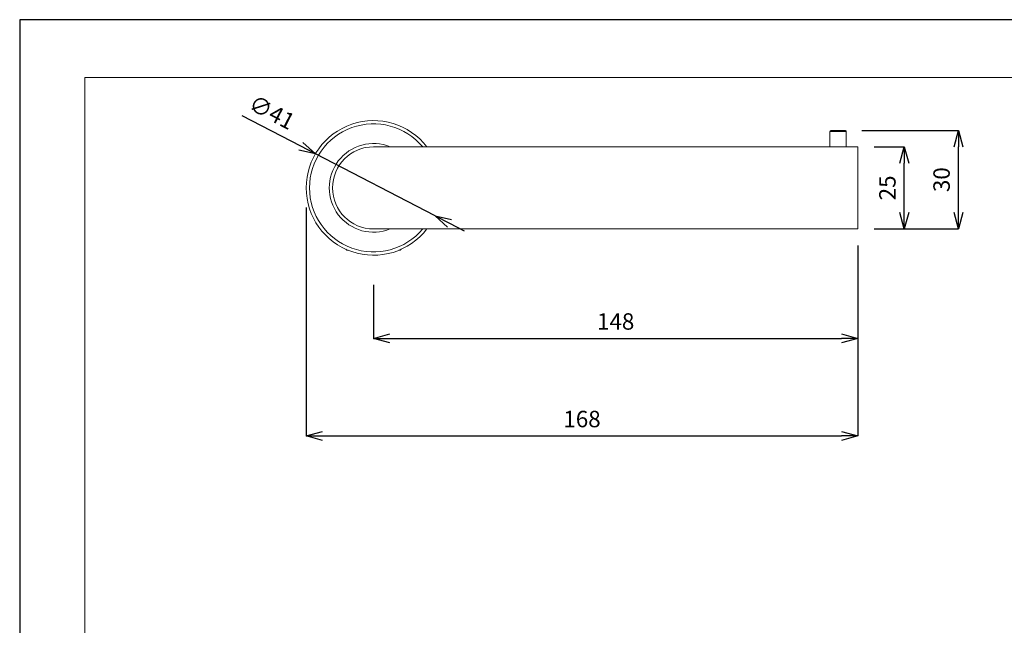
# Model space of a CAD drawing. Units: millimetres. Extents: x 1876 to 2470, y 726 to 1146.
# Drawn here: x 1876 to 2176, y 961 to 1146 of the extents above; entities that cross this region are included whole.
import ezdxf

# ---------------------------------------------------------------- set-up
doc = ezdxf.new("R2010")
doc.units = ezdxf.units.MM
for name, color, linetype, lineweight in [('図面枠', 1, 'Continuous', 20), ('寸法', 3, 'Continuous', 20), ('細線', 7, 'Continuous', 9)]:
    doc.layers.add(name, color=color, linetype=linetype, lineweight=lineweight)
doc.styles.add('japanese', font='romans.shx', dxfattribs={"bigfont": 'bigfont.shx'})
doc.dimstyles.new('KIHON', dxfattribs={"dimscale": 10, "dimtxt": 2.5, "dimasz": 2.5, "dimexe": 0, "dimexo": 2, "dimgap": 1, "dimtad": 1, "dimdec": 0, "dimdsep": 46, "dimtxsty": 'japanese', "dimblk": 'OPEN30', "dimcen": 2.5, "dimadec": 0, "dimazin": 0, "dimtfac": 1, "dimtdec": 0, "dimtmove": 0, "dimatfit": 0, "dimfxl": 1, "dimarcsym": 0})

# ---------------------------------------------------------------- blocks, each defined once
blk = doc.blocks.new('_Open30')
at = {"color": 0, "linetype": 'ByBlock', "lineweight": -2}
for p, q in [((-1, 0.268), (0, 0)), ((0, 0), (-1, -0.268)), ((0, 0), (-1, 0))]:
    blk.add_line(p, q, dxfattribs=at)
blk = doc.blocks.new('*D1')
at = {"layer": 'Defpoints', "color": 0, "transparency": 16777216}
for p in [(2131.23, 1081.83), (1983.73, 1069.84), (2131.23, 1048.51)]:
    blk.add_point(p, dxfattribs=at)
at = {"layer": '寸法', "color": 0, "lineweight": -2, "transparency": 16777216}
for p, q in [((2131.23, 1076.83), (2131.23, 1048.51)), ((1983.73, 1064.84), (1983.73, 1048.51)), ((1988.73, 1048.51), (2126.23, 1048.51))]:
    blk.add_line(p, q, dxfattribs=at)
at = {"layer": '寸法', "color": 0, "lineweight": -2, "transparency": 16777216, "xscale": 5, "yscale": 5, "zscale": 5, "rotation": 180}
blk.add_blockref('_Open30', (1983.73, 1048.51), dxfattribs=at)
at = {"layer": '寸法', "color": 0, "lineweight": -2, "transparency": 16777216, "xscale": 5, "yscale": 5, "zscale": 5}
blk.add_blockref('_Open30', (2131.23, 1048.51), dxfattribs=at)
at = {"layer": '寸法', "color": 0, "lineweight": 5, "transparency": 16777216, "insert": (2057.48, 1053.01), "char_height": 5, "attachment_point": 5, "style": 'japanese'}
blk.add_mtext('148', dxfattribs=at)
blk = doc.blocks.new('*D2')
at = {"layer": 'Defpoints', "color": 0, "transparency": 16777216}
for p in [(1963.23, 1093.33), (2131.23, 1081.83), (2131.23, 1018.81)]:
    blk.add_point(p, dxfattribs=at)
at = {"layer": '寸法', "color": 0, "lineweight": -2, "transparency": 16777216}
for p, q in [((1963.23, 1088.33), (1963.23, 1018.81)), ((2131.23, 1076.83), (2131.23, 1018.81)), ((1968.23, 1018.81), (2126.23, 1018.81))]:
    blk.add_line(p, q, dxfattribs=at)
at = {"layer": '寸法', "color": 0, "lineweight": -2, "transparency": 16777216, "xscale": 5, "yscale": 5, "zscale": 5, "rotation": 180}
blk.add_blockref('_Open30', (1963.23, 1018.81), dxfattribs=at)
at = {"layer": '寸法', "color": 0, "lineweight": -2, "transparency": 16777216, "xscale": 5, "yscale": 5, "zscale": 5}
blk.add_blockref('_Open30', (2131.23, 1018.81), dxfattribs=at)
at = {"layer": '寸法', "color": 0, "lineweight": 5, "transparency": 16777216, "insert": (2047.23, 1023.31), "char_height": 5, "attachment_point": 5, "style": 'japanese'}
blk.add_mtext('168', dxfattribs=at)
blk = doc.blocks.new('*D3')
at = {"layer": 'Defpoints', "color": 0, "transparency": 16777216}
for p in [(2131.23, 1106.83), (2145.39, 1106.83), (2131.23, 1081.83)]:
    blk.add_point(p, dxfattribs=at)
at = {"layer": '寸法', "color": 0, "lineweight": -2, "transparency": 16777216}
for p, q in [((2136.23, 1106.83), (2145.39, 1106.83)), ((2145.39, 1086.83), (2145.39, 1101.83)), ((2136.23, 1081.83), (2145.39, 1081.83))]:
    blk.add_line(p, q, dxfattribs=at)
at = {"layer": '寸法', "color": 0, "lineweight": -2, "transparency": 16777216, "xscale": 5, "yscale": 5, "zscale": 5}
for p, rotation in [((2145.39, 1106.83), 90), ((2145.39, 1081.83), 270)]:
    blk.add_blockref('_Open30', p, dxfattribs=dict(at, rotation=rotation))
at = {"layer": '寸法', "color": 0, "lineweight": 5, "transparency": 16777216, "insert": (2140.89, 1094.33), "char_height": 5, "attachment_point": 5, "rotation": 90, "style": 'japanese'}
blk.add_mtext('25', dxfattribs=at)
blk = doc.blocks.new('*D4')
at = {"layer": 'Defpoints', "color": 0, "transparency": 16777216}
for p in [(2127.43, 1111.83), (2161.89, 1111.83), (2131.23, 1081.83)]:
    blk.add_point(p, dxfattribs=at)
at = {"layer": '寸法', "color": 0, "lineweight": -2, "transparency": 16777216}
for p, q in [((2132.43, 1111.83), (2161.89, 1111.83)), ((2161.89, 1086.83), (2161.89, 1106.83)), ((2136.23, 1081.83), (2161.89, 1081.83))]:
    blk.add_line(p, q, dxfattribs=at)
at = {"layer": '寸法', "color": 0, "lineweight": -2, "transparency": 16777216, "xscale": 5, "yscale": 5, "zscale": 5}
for p, rotation in [((2161.89, 1111.83), 90), ((2161.89, 1081.83), 270)]:
    blk.add_blockref('_Open30', p, dxfattribs=dict(at, rotation=rotation))
at = {"layer": '寸法', "color": 0, "lineweight": 5, "transparency": 16777216, "insert": (2157.39, 1096.83), "char_height": 5, "attachment_point": 5, "rotation": 90, "style": 'japanese'}
blk.add_mtext('30', dxfattribs=at)
blk = doc.blocks.new('*D5')
at = {"layer": 'Defpoints', "color": 0, "transparency": 16777216}
for p in [(1966.04, 1104.68), (2002.46, 1085.85)]:
    blk.add_point(p, dxfattribs=at)
at = {"layer": '寸法', "color": 0, "lineweight": -2, "transparency": 16777216}
for p, q in [((1961.6, 1106.98), (1943.67, 1116.25)), ((2002.46, 1085.85), (1966.04, 1104.68)), ((2006.9, 1083.55), (2011.34, 1081.25))]:
    blk.add_line(p, q, dxfattribs=at)
at = {"layer": '寸法', "color": 0, "lineweight": -2, "transparency": 16777216, "xscale": 5, "yscale": 5, "zscale": 5}
for p, rotation in [((1966.04, 1104.68), 332.6504866536621), ((2002.46, 1085.85), 152.6504866536621)]:
    blk.add_blockref('_Open30', p, dxfattribs=dict(at, rotation=rotation))
at = {"layer": '寸法', "color": 0, "lineweight": 5, "transparency": 16777216, "insert": (1952.48, 1116.76), "char_height": 5, "attachment_point": 5, "rotation": 332.6505, "style": 'japanese'}
blk.add_mtext('∅41', dxfattribs=at)

msp = doc.modelspace()

# ---------------------------------------------------------------- linework, layer by layer
at = {"layer": 'Defpoints', "linetype": 'Continuous'}
msp.add_lwpolyline([(1875.95, 1145.53), (1875.95, 725.53), (2469.95, 725.53), (2469.95, 1145.53)], close=True, dxfattribs=at)
at = {"layer": '図面枠', "linetype": 'Continuous'}
for p, q in [((1895.79, 1127.97), (2450.12, 1127.97)), ((1895.79, 743.08), (1895.79, 1127.97))]:
    msp.add_line(p, q, dxfattribs=at)
at = {"layer": '細線'}
for p, q in [((2122.73, 1106.83), (2122.73, 1111.53)), ((2122.73, 1111.53), (2127.73, 1111.53)), ((2123.03, 1111.83), (2127.43, 1111.83)), ((2127.73, 1106.83), (2127.73, 1111.53)), ((1983.73, 1106.83), (2131.23, 1106.83)), ((2131.23, 1106.83), (2131.23, 1081.83)), ((2131.23, 1081.83), (1983.73, 1081.83)), ((1975.63, 1075.33), (1975.32, 1075.63)), ((1975.63, 1075.33), (1976.05, 1075.33)), ((1991.42, 1075.33), (1991.83, 1075.33)), ((1991.83, 1075.33), (1992.14, 1075.63))]:
    msp.add_line(p, q, dxfattribs=at)
for points in [[(1999.98, 1106.83), (1994.62, 1113.78), (1985.44, 1116.56), (1977.13, 1113.73)], [(1977.13, 1113.73), (1968.82, 1110.91), (1963.23, 1103.1), (1963.23, 1094.33)], [(1977.08, 1112.66), (1969.37, 1109.86), (1964.23, 1102.53), (1964.23, 1094.33)], [(1998.7, 1106.83), (1993.44, 1113.12), (1984.8, 1115.45), (1977.08, 1112.66)], [(2123.03, 1111.83), (2122.87, 1111.83), (2122.73, 1111.69), (2122.73, 1111.53)], [(2127.73, 1111.53), (2127.73, 1111.69), (2127.6, 1111.83), (2127.43, 1111.83)], [(1983.73, 1106.83), (1976.83, 1106.83), (1971.23, 1101.23), (1971.23, 1094.33)], [(1988.82, 1106.83), (1983.18, 1109.13), (1976.7, 1107.36), (1973, 1102.52)], [(1973, 1102.52), (1969.31, 1097.68), (1969.31, 1090.97), (1973, 1086.13)], [(1963.23, 1094.33), (1963.23, 1085.55), (1968.82, 1077.75), (1977.13, 1074.92)], [(1964.23, 1094.33), (1964.23, 1086.12), (1969.37, 1078.79), (1977.08, 1075.99)], [(1971.23, 1094.33), (1971.23, 1087.42), (1976.83, 1081.83), (1983.73, 1081.83)], [(1973, 1086.13), (1976.7, 1081.29), (1983.18, 1079.53), (1988.82, 1081.82)], [(1977.08, 1075.99), (1984.8, 1073.2), (1993.44, 1075.53), (1998.7, 1081.82)], [(1977.13, 1074.92), (1985.44, 1072.09), (1994.62, 1074.87), (1999.98, 1081.82)]]:
    msp.add_open_spline(points, degree=3, dxfattribs=at)

# ---------------------------------------------------------------- dimensions: what is measured, and where the dimension line sits
at = {"layer": '寸法', "lineweight": 5}
dim = msp.add_diameter_dim_2p(p1=(2002.46, 1085.85), p2=(1966.04, 1104.68), dimstyle='KIHON', override={"dimtxt": 0.5, "dimasz": 0.5, "dimexo": 0.5, "dimgap": 0.2}, dxfattribs=at)
dim.commit()
dim.dimension.update_dxf_attribs({"geometry": '*D5', "text_midpoint": (1950.41, 1112.77), "dimtype": 163})
dim = msp.add_linear_dim(base=(2161.89, 1111.83), p1=(2131.23, 1081.83), p2=(2127.43, 1111.83), angle=90, dimstyle='KIHON', override={"dimtxt": 0.5, "dimasz": 0.5, "dimexo": 0.5, "dimgap": 0.2}, dxfattribs=at)
dim.commit()
dim.dimension.update_dxf_attribs({"geometry": '*D4', "text_midpoint": (2157.39, 1096.83)})
dim = msp.add_aligned_dim(p1=(2131.23, 1081.83), p2=(2131.23, 1106.83), distance=-14.16, dimstyle='KIHON', override={"dimtxt": 0.5, "dimasz": 0.5, "dimexo": 0.5, "dimgap": 0.2}, dxfattribs=at)
dim.commit()
dim.dimension.update_dxf_attribs({"geometry": '*D3', "text_midpoint": (2140.89, 1094.33)})
for base, p1, p2, picture, middle in [((2131.23, 1018.81), (1963.23, 1093.33), (2131.23, 1081.83), '*D2', (2047.23, 1023.31)), ((2131.23192, 1048.511954), (1983.731919, 1069.835985), (2131.23192, 1081.825692), '*D1', (2057.481919, 1053.011954))]:
    dim = msp.add_linear_dim(base=base, p1=p1, p2=p2, dimstyle='KIHON', override={"dimtxt": 0.5, "dimasz": 0.5, "dimexo": 0.5, "dimgap": 0.2}, dxfattribs=at)
    dim.commit()
    dim.dimension.update_dxf_attribs({"geometry": picture, "text_midpoint": middle})

doc.saveas('drawing.dxf')
